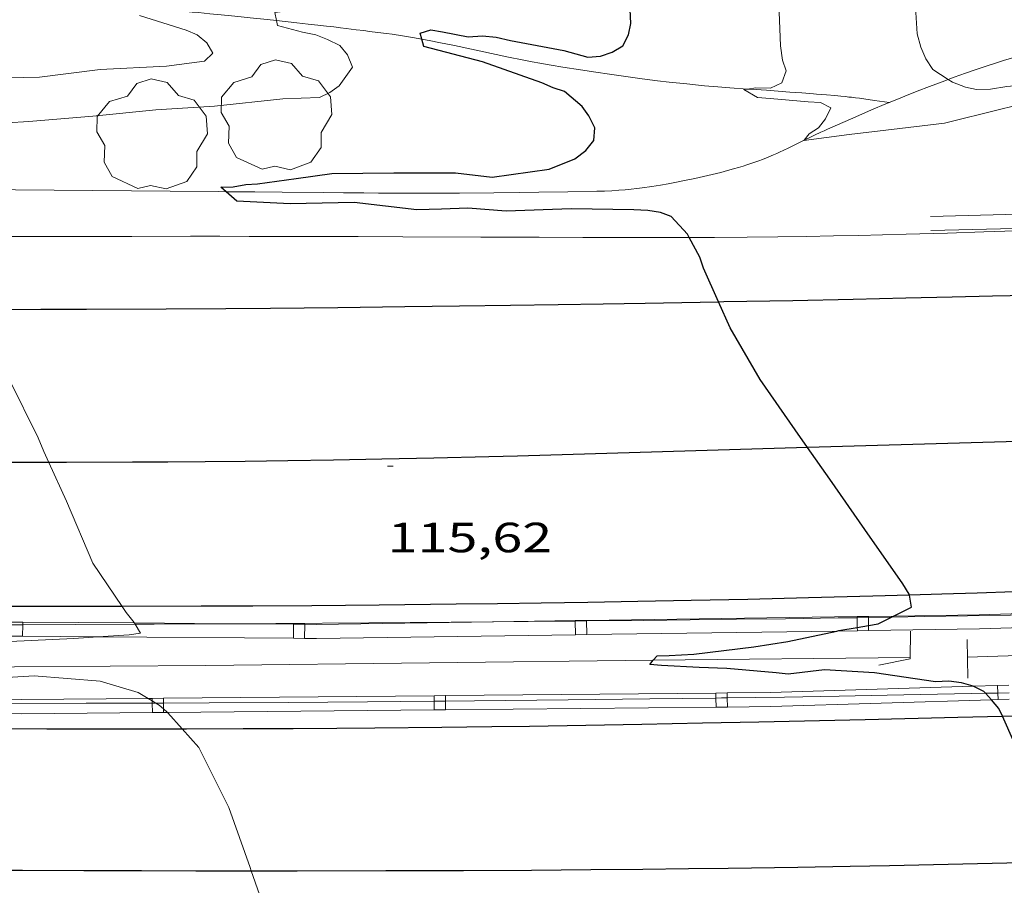
# Model space of a CAD drawing. Units: inches. Extents: x 452999 to 454004, y 4600498 to 4601008.
# Drawn here: x 453789 to 453824, y 4600546 to 4600577 of the extents above; entities that cross this region are included whole.
import ezdxf
from ezdxf.enums import TextEntityAlignment as Align

# ---------------------------------------------------------------- set-up
doc = ezdxf.new("R2010")
doc.units = ezdxf.units.IN
doc.header["$MEASUREMENT"] = 0
for name, color, linetype, lineweight in [('ARBRE', 7, 'Continuous', 0), ('AUTOPISTES i AUTOVIES', 7, 'Continuous', 0), ('CORBA DE NIVELL', 7, 'Continuous', 0), ('CORBA MESTRA', 7, 'Continuous', 0), ('COTA ALTIMETRICA', 7, 'Continuous', 0), ('DESGUAS I CUNETA DE OBRA', 7, 'Continuous', 0), ('EIX DE AUTOPISTES i AUTOVIES', 7, 'Continuous', 0), ('PONTO', 7, 'Continuous', 0), ('TANCA DE PROTECCIO DE VIAL', 7, 'Continuous', 0), ('VORAL', 7, 'Continuous', 0)]:
    doc.layers.add(name, color=color, linetype=linetype, lineweight=lineweight)
doc.styles.add('Style-Arial', font='ARIAL.TTF')

# ---------------------------------------------------------------- blocks, each defined once
blk = doc.blocks.new('ARBRE')
at = {"color": 0, "linetype": 'ByBlock', "lineweight": -2, "flags": 128}
blk.add_lwpolyline([(-0.507, -1.872), (-1.415, -1.448), (-1.697, -0.9400000000000001), (-1.675, -0.342), (-1.951, 0.138), (-1.943, 0.686), (-1.511, 1.208), (-0.871, 1.406), (-0.543, 1.846), (-0.027, 2.012), (0.541, 1.882), (0.933, 1.428), (1.495, 1.262), (1.921, 0.6940000000000001), (1.969, 0.068), (1.593, -0.562), (1.593, -1.098), (1.229, -1.618), (0.505, -1.886), (-0.049, -1.762), (-0.507, -1.872)], dxfattribs=at)
blk = doc.blocks.new('COTA')
at = {"color": 0, "linetype": 'ByBlock', "lineweight": -2}
blk.add_line((0, 0), (0.2, 0), dxfattribs=at)

msp = doc.modelspace()

# ---------------------------------------------------------------- linework, layer by layer
at = {"layer": 'AUTOPISTES i AUTOVIES', "color": 1, "linetype": 'Continuous', "lineweight": 30}
for points in [[(453813.9888461028, 4600566.88144829, 114.9799233945908), (453814.1832617735, 4600566.884857616, 114.970178249488), (453816.6262659025, 4600566.92983915, 114.845178055688), (453818.7642695435, 4600566.972822994, 114.7361778866944), (453820.6352727554, 4600567.01380886, 114.6411777394064), (453822.272275574, 4600567.050796498, 114.5591776122736), (453823.7042780521, 4600567.084785686, 114.4891775037456), (453824.95728023, 4600567.115776227, 114.430177412272), (453827.1512840716, 4600567.173759669, 114.330177257232), (453828.796286971, 4600567.219747258, 114.260177148704), (453830.0302891648, 4600567.256737954, 114.210177071184), (453831.8812924671, 4600567.313723997, 114.1421769657568), (453832.8062941288, 4600567.343717025, 114.110176916144), (453833.7322957996, 4600567.374710047, 114.080176869632), (453837.7696364795, 4600567.511490075, 113.9547670960743)], [(453786.7462399555, 4600566.611721745, 116.043125999581), (453788.1292193012, 4600566.611054877, 115.9971798417488), (453789.9732221753, 4600566.613040889, 115.935179745624), (453791.5862247064, 4600566.617028656, 115.8811796619024), (453794.4092291741, 4600566.629007256, 115.7831795099632), (453796.5272325564, 4600566.641991206, 115.7081793936832), (453798.115235117, 4600566.654979177, 115.6521793068608), (453800.4962389906, 4600566.678961147, 115.5661791735264), (453802.8782429111, 4600566.70894312, 115.480179040192), (453804.8072461067, 4600566.735928526, 115.4061789254624), (453806.6162491086, 4600566.761914841, 115.3311788091824), (453808.3112519262, 4600566.786902018, 115.255178691352), (453809.9002545794, 4600566.81189, 115.1811785766224), (453811.3902570716, 4600566.835878733, 115.110178466544), (453813.9888461028, 4600566.88144829, 114.9799233945908)], [(453847.4312533367, 4600557.405673472, 114.013663937344), (453845.1682372825, 4600557.325607697, 114.10017690064), (453835.4892196739, 4600556.982680605, 114.470177474288), (453825.8082020622, 4600556.639753528, 114.840178047936), (453824.4661996327, 4600556.593763639, 114.8911781270064), (453823.1651972893, 4600556.550773444, 114.9391782014256), (453821.9061950415, 4600556.511782936, 114.9861782742944), (453820.7571062765, 4600556.47836876, 115.0276038330834)], [(453792.851636497, 4600556.076256194, 115.9290209751398), (453792.4501460581, 4600556.075005758, 115.9411797549264), (453790.0481423188, 4600556.07302398, 116.0131798665552), (453788.2461395327, 4600556.074037654, 116.0681799518272), (453785.5441353815, 4600556.079058163, 116.15018007896), (453782.8421312607, 4600556.088078678, 116.2321802060928), (453780.2361273267, 4600556.102098473, 116.3121803301248), (453777.7931236909, 4600556.122117041, 116.3861804448544), (453775.503120315, 4600556.145134452, 116.4561805533824), (453773.3551171745, 4600556.170150789, 116.520180652608), (453771.3421142661, 4600556.198166105, 116.5811807471824), (453769.4551115606, 4600556.227180469, 116.6371808340048), (453767.6861090456, 4600556.257193938, 116.6891809146256), (453766.0271067012, 4600556.287206572, 116.7381809905952), (453762.9171023423, 4600556.348230263, 116.8281811301312), (453760.196098579, 4600556.408251001, 116.905181249512), (453757.9523605877, 4600556.461039698, 116.968318785107)], [(453820.7571062765, 4600556.47836876, 115.0276038330834), (453819.4651907183, 4600556.440801347, 115.0741784107296), (453817.1761867143, 4600556.380818622, 115.1541785347616), (453815.0311830093, 4600556.33083482, 115.2281786494912), (453813.0191795637, 4600556.28785002, 115.2961787549184), (453811.1331763665, 4600556.251864274, 115.3581788510432), (453809.3651733904, 4600556.22087764, 115.4161789409664), (453807.7081706317, 4600556.195890174, 115.4691790231376), (453806.1541680555, 4600556.17390193, 115.5191791006576), (453804.69716566, 4600556.155912958, 115.565179171976), (453801.9651612043, 4600556.126933643, 115.65017930376), (453799.5741573456, 4600556.106951754, 115.7241794184896), (453797.4831539976, 4600556.092967598, 115.7881795177152), (453795.6531510997, 4600556.08498147, 115.8441796045376), (453792.851636497, 4600556.076256194, 115.9290209751398)], [(453824.0572515066, 4600552.191760011, 114.988808270828), (453825.3591678672, 4600552.224750089, 114.9381781998752), (453827.878172296, 4600552.293731084, 114.840178047936), (453830.0831762003, 4600552.357714453, 114.755177916152), (453832.012179631, 4600552.415699907, 114.680177799872), (453835.3871856753, 4600552.522674465, 114.5481775952192), (453837.9181902519, 4600552.608655394, 114.4491774417296), (453839.8171937119, 4600552.67664109, 114.375177327), (453842.6641989302, 4600552.782619652, 114.2631771533552), (453845.5112042015, 4600552.895598226, 114.1521769812608), (453848.7559073085, 4600553.027869513, 114.0251287204903)], [(453794.984244146, 4600551.741791502, 115.9646321365834), (453795.1291173347, 4600551.741978712, 115.9611797859344), (453797.148120518, 4600551.748963404, 115.9111797084144), (453798.9151233181, 4600551.75695001, 115.8661796386464), (453800.4601257893, 4600551.766938303, 115.82517957508), (453801.8131279704, 4600551.777928053, 115.7881795177152), (453804.1801318147, 4600551.800910129, 115.720179412288), (453805.955134726, 4600551.821896694, 115.665179327016), (453807.286136926, 4600551.839886623, 115.6221792603488), (453809.2831402574, 4600551.870871519, 115.5531791533712), (453811.2791436251, 4600551.90685643, 115.480179040192), (453813.4191472616, 4600551.948840257, 115.3981789130592), (453815.4261506842, 4600551.989825093, 115.3211787936784), (453819.1881571464, 4600552.072796677, 115.1771785704208), (453822.4791628482, 4600552.151771829, 115.05017837352), (453824.0572515066, 4600552.191760011, 114.988808270828)], [(453761.0853553636, 4600552.018302494, 116.9453541522646), (453762.5900687915, 4600551.993225992, 116.8911812278064), (453765.8450734587, 4600551.943201218, 116.7741810464096), (453768.2860769852, 4600551.909182644, 116.6881809130752), (453770.1170796418, 4600551.885168714, 116.6241808138496), (453772.8640836654, 4600551.854147824, 116.5331806727632), (453775.6110877118, 4600551.826126937, 116.4481805409792), (453777.8400910159, 4600551.806109993, 116.3841804417536), (453779.9290941256, 4600551.789094117, 116.3271803533808), (453781.8890970581, 4600551.775079223, 116.2761802743104), (453783.7250998211, 4600551.764065275, 116.230180202992), (453787.1701050408, 4600551.748039111, 116.1481800758592), (453790.1841096529, 4600551.74001623, 116.0781799673312), (453792.8211137336, 4600551.73899622, 116.0161798712064), (453794.984244146, 4600551.741791502, 115.9646321365834)]]:
    msp.add_polyline3d(points, dxfattribs=at)
at = {"layer": 'CORBA DE NIVELL', "color": 30, "linetype": 'Continuous', "lineweight": 0}
for points, elevation in [([(453798.32561138, 4600576.848955113), (453798.2673148929, 4600577.137994275), (453798.7293159885, 4600577.187990848), (453800.0313191452, 4600577.337981201), (453802.0093272348, 4600577.999967219), (453802.3533297486, 4600578.260965014), (453802.6583329529, 4600578.620963259), (453803.1699861856, 4600579.275830576)], 116.0001798464), ([(453816.258329955, 4600575.446855146), (453816.1933337316, 4600575.957856432), (453816.1003518429, 4600578.363860868), (453816.1149523964, 4600578.834781801)], 114.0001767456), ([(453820.8936412903, 4600578.659602843), (453821.0313444037, 4600576.375820372), (453821.1623410712, 4600575.909818656), (453821.3353381904, 4600575.494816699), (453821.5903357177, 4600575.116814178), (453822.1345179892, 4600574.757963422)], 113.0001751952), ([(453771.8782329239, 4600571.727186115), (453773.9242366727, 4600571.803170708), (453776.0812416178, 4600572.014154669), (453778.2202459963, 4600572.154138656), (453780.4042506873, 4600572.326122352), (453782.6172569105, 4600572.694106132), (453784.8652621864, 4600572.930089439), (453787.2262673491, 4600573.128071832), (453789.5492720281, 4600573.270054426), (453791.8172769936, 4600573.461037515), (453794.0512821795, 4600573.688020916), (453796.1232863251, 4600573.811005385), (453798.5482920652, 4600574.07198739), (453799.843294437, 4600574.119977638), (453800.2142963856, 4600574.300975105), (453800.548298679, 4600574.534972933), (453801.0143044015, 4600575.193970419), (453800.8453074629, 4600575.63197238), (453800.5643095387, 4600575.962975024), (453800.1373105384, 4600576.181978605), (453799.7123111011, 4600576.34298208), (453799.2463110918, 4600576.436985761), (453798.3623114664, 4600576.666992825), (453798.32561138, 4600576.848955113)], 116.0001798464), ([(453787.6342805998, 4600574.791071316), (453789.9232845281, 4600574.841054025), (453792.0742899494, 4600575.116038131), (453794.4222945002, 4600575.236020501), (453795.7742979317, 4600575.412010515), (453796.0713005622, 4600575.698008705), (453795.8543030028, 4600576.06401092), (453795.5133045834, 4600576.342013937), (453795.127305199, 4600576.502017115), (453793.4693066347, 4600577.030030514)], 117.0001813968), ([(453822.1345179892, 4600574.757963422), (453822.2803333352, 4600574.661808237), (453822.7433327328, 4600574.487804455), (453823.1363326896, 4600574.401801338), (453823.6333335814, 4600574.417797592), (453824.2123351848, 4600574.510793344), (453826.3073398593, 4600574.69877774), (453828.600342701, 4600574.604760195), (453830.972344899, 4600574.409741896), (453833.2453470875, 4600574.233724377), (453835.308348351, 4600573.978708328), (453837.3573504883, 4600573.841692569), (453839.376352488, 4600573.692677018), (453841.4443544498, 4600573.528661073), (453843.5873587814, 4600573.661645018), (453845.8373622242, 4600573.655627937), (453847.902364318, 4600573.509612043), (453850.2233654276, 4600573.181593924), (453850.6103648971, 4600573.032590756), (453851.8793631619, 4600572.544580372), (453852.2113618783, 4600572.307577485), (453852.893359673, 4600571.877571643), (453853.1065528138, 4600571.823001035)], 113.0001751952), ([(453817.0268896283, 4600572.602363997), (453817.1993115877, 4600572.833843955), (453817.5403137098, 4600573.043841694), (453817.7813165493, 4600573.368840369), (453817.9753197334, 4600573.748839485), (453817.6063206106, 4600573.939842583), (453817.1643201681, 4600573.971845986), (453815.8273189223, 4600574.080856299), (453815.3743184779, 4600574.11485979), (453814.8903199052, 4600574.401863907), (453815.0204399658, 4600574.421151282)], 114.0001767456), ([(453835.3987077301, 4600570.274279622), (453834.9173268641, 4600571.226707028), (453834.6423286761, 4600571.521709572), (453834.3193300873, 4600571.773712413), (453832.3693341205, 4600572.703728652), (453830.1213349981, 4600573.278746599), (453828.0563336403, 4600573.521762644), (453825.7063304826, 4600573.585780574), (453824.3943300722, 4600573.79979086), (453824.0033287224, 4600573.701793675), (453822.0043218978, 4600573.210808082), (453819.9213167866, 4600572.962823502), (453818.6203136391, 4600572.813833143), (453817.0183094633, 4600572.590844953), (453817.0268896283, 4600572.602363997)], 114.0001767456), ([(453790.2498377954, 4600561.182719538), (453790.0711840936, 4600561.574032334), (453789.8741874074, 4600562.051034568), (453788.8522016658, 4600564.139045559), (453787.5472129359, 4600565.891058177), (453786.7462399555, 4600566.611721745)], 116.0001798464), ([(453792.851636497, 4600556.076256194), (453791.809156749, 4600557.615013009), (453790.8751719784, 4600559.813023503), (453790.2498377954, 4600561.182719538)], 116.0001798464), ([(453793.2837825209, 4600555.493093617), (453793.2751430274, 4600555.506998617), (453792.9981452763, 4600555.860001266), (453792.851636497, 4600556.076256194)], 116.0001798464), ([(453791.9850877166, 4600555.00296375), (453793.1071395042, 4600555.076999225), (453793.5081405432, 4600555.131996268), (453793.3094116462, 4600555.451844327)], 116.0001798464), ([(453793.3094116462, 4600555.451844327), (453793.2837825209, 4600555.493093617)], 116.0001798464), ([(453772.5064711111, 4600554.027706594), (453772.0740995581, 4600554.110157315), (453772.4861013425, 4600554.261154423), (453772.9101024779, 4600554.324151304), (453774.3001051262, 4600554.389140856), (453776.1401065676, 4600554.203126607), (453778.2091110576, 4600554.372111171), (453780.388114747, 4600554.413094701), (453782.5461185175, 4600554.469078414), (453784.8431220559, 4600554.466060981), (453785.6961230219, 4600554.419054436), (453786.1751238631, 4600554.432050821), (453788.2731298853, 4600554.79703547), (453788.8721311098, 4600554.836030985), (453791.1371354636, 4600554.947013971), (453791.9850877166, 4600555.00296375)], 116.0001798464), ([(453793.7722706046, 4600552.81952845), (453793.4181244472, 4600553.02899369), (453792.0751253773, 4600553.426004496), (453789.7381232716, 4600553.626022537), (453787.9901197193, 4600553.515035628), (453785.785116589, 4600553.553052419), (453783.5091134929, 4600553.610069776), (453781.1461095031, 4600553.567087638), (453778.7711059499, 4600553.584105685), (453776.4061028296, 4600553.656123742), (453774.1140997694, 4600553.721141233), (453772.5064711111, 4600554.027706594)], 116.0001798464), ([(453793.9199510641, 4600552.732180552), (453793.7722706046, 4600552.81952845)], 116.0001798464), ([(453794.0505493981, 4600552.65493614), (453793.9199510641, 4600552.732180552)], 116.0001798464), ([(453794.3223001399, 4600552.448945007), (453794.1671222471, 4600552.58598732), (453794.0505493981, 4600552.65493614)], 116.0001798464), ([(453794.4614692603, 4600552.326040529), (453794.3223001399, 4600552.448945007)], 116.0001798464), ([(453794.984244146, 4600551.741791502), (453794.4751206608, 4600552.313984562), (453794.4614692603, 4600552.326040529)], 116.0001798464), ([(453797.4282099911, 4600546.711858544), (453797.386083579, 4600546.831953975), (453796.6340984986, 4600548.951962966), (453795.573113, 4600551.079974317), (453794.984244146, 4600551.741791502)], 116.0001798464), ([(453798.5864258075, 4600541.277364839), (453798.6710451903, 4600541.509935974), (453798.7190485577, 4600541.943936283), (453798.6880519089, 4600542.391937212), (453798.1700678364, 4600544.596944561), (453797.4282099911, 4600546.711858544)], 116.0001798464)]:
    msp.add_lwpolyline(points, dxfattribs=dict(at, elevation=elevation))
at = {"layer": 'CORBA DE NIVELL', "color": 30, "linetype": 'Continuous', "lineweight": 0, "elevation": 114.0001767456, "flags": 128}
msp.add_lwpolyline([(453815.0204399658, 4600574.421151282), (453815.3153210421, 4600574.464860778), (453815.8353217193, 4600574.447856807), (453816.2363238054, 4600574.640854063), (453816.3863272779, 4600575.067853588), (453816.258329955, 4600575.446855146)], dxfattribs=at)
at = {"layer": 'CORBA MESTRA', "color": 30, "linetype": 'Continuous', "lineweight": 30, "elevation": 115.000178296}
for points in [[(453803.4743484831, 4600576.190016954), (453803.4133172942, 4600576.402954091), (453803.7973188153, 4600576.524951367), (453804.2023188589, 4600576.447948175), (453805.1143189678, 4600576.275940986), (453805.6243199483, 4600576.300937156), (453806.1113203997, 4600576.260933399), (453806.6173202434, 4600576.136929368), (453808.5083204739, 4600575.780914467), (453809.3633200468, 4600575.549907623), (453809.8063210067, 4600575.585904317), (453810.2223227519, 4600575.730901385), (453810.6013250542, 4600575.956898861), (453810.8013282855, 4600576.341897939), (453810.8783314779, 4600576.746897982), (453810.7923466713, 4600578.766901767), (453810.7646043089, 4600579.030916855)], [(453803.5483139298, 4600575.931952337), (453803.4743484831, 4600576.190016954)], [(453812.9566558424, 4600569.161962722), (453812.8932779533, 4600569.280871119), (453812.319281798, 4600569.904876442), (453811.9412822363, 4600570.039879519), (453811.489282097, 4600570.113883063), (453810.9942815117, 4600570.137886857), (453808.7712783383, 4600570.173903779), (453806.4652741486, 4600570.092921151), (453805.1002728518, 4600570.200931675), (453804.1682711262, 4600570.16393869), (453803.2972695936, 4600570.139945261), (453801.078268073, 4600570.39296249), (453798.8072641955, 4600570.345979649), (453796.9222620014, 4600570.441994099), (453796.5392253727, 4600570.781724358)], [(453813.9888461028, 4600566.88144829), (453813.4602696135, 4600568.065864933), (453813.3292724226, 4600568.462866542), (453812.9566558424, 4600569.161962722)], [(453817.1506667085, 4600561.708433436), (453816.7122311711, 4600562.334831374), (453815.4702428045, 4600564.121843567), (453814.403255043, 4600565.952854501), (453813.9888461028, 4600566.88144829)], [(453820.7571062765, 4600556.47836876), (453820.7511932356, 4600556.509791696), (453820.5291957216, 4600556.88279396), (453819.1802082437, 4600558.808807181), (453817.9322198374, 4600560.591819416), (453817.1506667085, 4600561.708433436)], [(453820.1998530293, 4600555.738168511), (453820.8371899015, 4600556.052790335), (453820.7571062765, 4600556.47836876)], [(453819.3099230343, 4600555.408747022), (453819.6541836362, 4600555.468798405), (453820.1230238293, 4600555.700241718)], [(453820.1230238293, 4600555.700241718), (453820.1998530293, 4600555.738168511)], [(453811.6811697431, 4600554.171334038), (453811.8141628771, 4600554.334856135), (453812.2401635755, 4600554.33985291), (453813.1221653374, 4600554.391846298), (453815.2411705347, 4600554.643830611), (453816.4461738446, 4600554.833821762), (453818.1839558406, 4600555.209130575)], [(453818.1839558406, 4600555.209130575), (453818.2611796329, 4600555.225808599), (453818.9111318209, 4600555.339183547)], [(453818.9111318209, 4600555.339183547), (453819.3099230343, 4600555.408747022)], [(453823.0164424849, 4600553.249684871), (453823.0141720163, 4600553.250769474), (453822.6091722762, 4600553.367772728), (453822.1551720503, 4600553.43077627), (453821.6851711244, 4600553.404779796), (453819.5251702263, 4600553.727796686), (453817.7521682818, 4600553.833810302), (453816.4551650874, 4600553.677819903), (453816.0321647806, 4600553.723823183), (453814.2841632314, 4600553.876836684), (453813.3091620233, 4600553.916844144), (453811.9711604724, 4600553.985854402), (453811.557160081, 4600554.018857595), (453811.6811697431, 4600554.171334038)], [(453823.4560207964, 4600553.000790185), (453823.3951712261, 4600553.068766301), (453823.0164424849, 4600553.249684871)], [(453823.6631923688, 4600552.76935521), (453823.4560207964, 4600553.000790185)], [(453824.0572515066, 4600552.191760011), (453823.9331675001, 4600552.467761287), (453823.6631923688, 4600552.76935521)], [(453824.8788666174, 4600547.006911135), (453824.8981307019, 4600547.420746139), (453824.9311383406, 4600548.420747439), (453824.6051561818, 4600550.838753661), (453824.4771591626, 4600551.257755283), (453824.0572515066, 4600552.191760011)]]:
    msp.add_lwpolyline(points, dxfattribs=at)
at = {"layer": 'CORBA MESTRA', "color": 30, "linetype": 'Continuous', "lineweight": 30, "elevation": 115.000178296, "flags": 128}
msp.add_lwpolyline([(453796.5392253727, 4600570.781724358), (453796.3562649329, 4600570.943999172), (453796.7822656389, 4600570.94999595), (453797.2392669999, 4600571.035992615), (453797.6452677811, 4600571.055989566), (453799.0232713895, 4600571.249979411), (453800.2892746649, 4600571.422970073), (453802.4882782715, 4600571.448953429), (453804.6652816542, 4600571.449936911), (453805.9652824936, 4600571.294926807), (453807.9842877635, 4600571.576911925), (453808.895292006, 4600571.949905592), (453809.2902947961, 4600572.23690304), (453809.5772979498, 4600572.593901415), (453809.6043013984, 4600573.042901906), (453809.3933043188, 4600573.470904171), (453809.1593064902, 4600573.804906465), (453808.5343095351, 4600574.333912027), (453808.1323098906, 4600574.462915277), (453807.7323106286, 4600574.641918589), (453805.6233129737, 4600575.38193574), (453803.5483139298, 4600575.931952337)], dxfattribs=at)
at = {"layer": 'DESGUAS I CUNETA DE OBRA', "color": 1, "linetype": 'Continuous', "lineweight": 20}
for points in [[(453793.1964956571, 4600577.342836139, 116.9729904578747), (453793.2753086557, 4600577.33603246, 116.9611813363344), (453794.1963094691, 4600577.255025346, 116.820181117728), (453794.6553098619, 4600577.213021797, 116.7471810045488), (453795.1133102534, 4600577.171018258, 116.6721808882688), (453795.3373104414, 4600577.150016527, 116.6331808278032), (453795.5543106185, 4600577.129014847, 116.5931807657872), (453795.7643107923, 4600577.109013222, 116.5511807006704), (453795.9663109613, 4600577.090011661, 116.5081806340032), (453796.3593112747, 4600577.051008618, 116.420180497568), (453796.7263115704, 4600577.015005778, 116.3311803595824), (453797.0703118382, 4600576.980003112, 116.2441802246976), (453797.3923120947, 4600576.94800062, 116.1591800929136), (453797.9953125516, 4600576.884995947, 115.995179838648), (453798.32561138, 4600576.848955113, 115.9046139558733)], [(453798.32561138, 4600576.848955113, 115.9046139558733), (453799.049313313, 4600576.769987771, 115.7061793905824), (453799.4443135915, 4600576.725984707, 115.60017922624), (453799.7903138321, 4600576.686982021, 115.5111790882544), (453800.0933140288, 4600576.650979666, 115.4371789735248), (453800.3583142044, 4600576.619977607, 115.3741788758496), (453800.5913143532, 4600576.591975796, 115.3221787952288), (453800.7943144857, 4600576.567974219, 115.2791787285616), (453801.1513147054, 4600576.523971441, 115.2081786184832), (453801.418314869, 4600576.490969365, 115.1611785456144), (453801.6193149909, 4600576.4659678, 115.1281784944512), (453801.9213151632, 4600576.426965449, 115.0841784262336), (453802.224315337, 4600576.387963089, 115.0481783704192), (453802.4193154421, 4600576.36196157, 115.0281783394112), (453802.7953156001, 4600576.305958629, 114.9921782835968), (453803.1493157088, 4600576.247955853, 114.9621782370848), (453803.4743484831, 4600576.190016954, 114.9376289006883)], [(453803.4743484831, 4600576.190016954, 114.9376289006883), (453803.4803157744, 4600576.188953252, 114.9371781983248)], [(453803.4803157744, 4600576.188953252, 114.9371781983248), (453803.7913158165, 4600576.130950801, 114.9161781657664), (453804.0823158351, 4600576.073948504, 114.8971781363088), (453804.629315841, 4600575.962944182, 114.8671780897968), (453806.5463157022, 4600575.552929002, 114.7741779456096), (453807.0263157028, 4600575.454925207, 114.7481779052992), (453807.3863157221, 4600575.383922365, 114.7271778727408), (453807.6573157554, 4600575.33292023, 114.710177846384), (453808.0633158385, 4600575.260917039, 114.6811778014224), (453808.4703159687, 4600575.194913848, 114.6481777502592), (453809.0973162124, 4600575.098908942, 114.5941776665376), (453809.6453164322, 4600575.015904655, 114.5471775936688), (453810.1253166453, 4600574.945900904, 114.5061775301024), (453810.5463168427, 4600574.885897617, 114.4691774727376), (453811.2813172234, 4600574.785891886, 114.4041773719616), (453811.8333175482, 4600574.715887588, 114.3531772928912), (453812.2473178182, 4600574.666884372, 114.315177233976), (453812.8683182726, 4600574.599879554, 114.255177140952), (453813.1783185181, 4600574.568877156, 114.2241770928896), (453813.4893187802, 4600574.53987475, 114.1921770432768), (453813.972319218, 4600574.498871022, 114.140176962656), (453814.3953196233, 4600574.465867762, 114.0921768882368), (453815.0204399658, 4600574.421151282, 114.0162512993688)], [(453822.1345179892, 4600574.757963422, 112.9691469946439), (453822.3503347716, 4600574.836807978, 112.92517507892), (453822.7513364783, 4600574.979805157, 112.845174954888), (453823.1283380567, 4600575.1108025, 112.7691748370576), (453823.482339516, 4600575.230799999, 112.6991747285296), (453823.8143408578, 4600575.33979765, 112.6331746262032), (453824.1273421018, 4600575.43979543, 112.5721745316288), (453824.4203432542, 4600575.531793349, 112.5141744417056), (453824.6963443194, 4600575.615791385, 112.4611743595344), (453825.2143462758, 4600575.76778769, 112.3611742044944), (453825.670347954, 4600575.895784429, 112.27517407116), (453826.0693493768, 4600576.001781566, 112.20017395488), (453826.4203506039, 4600576.091779042, 112.135173854104), (453826.7283516505, 4600576.166776822, 112.0781737657312), (453826.9294768071, 4600576.21444932, 112.0416733399902)], [(453817.7383132504, 4600572.942840035, 113.9561766773824), (453817.8533138233, 4600572.994839243, 113.9281766339712), (453818.7473182064, 4600573.389833072, 113.7161763052864), (453819.4203214577, 4600573.680828417, 113.5571760587728), (453819.9273238675, 4600573.894824902, 113.4391758758256), (453820.3093256587, 4600574.052822249, 113.3531757424912), (453820.5973269929, 4600574.169820244, 113.2891756432656), (453821.0313289707, 4600574.341817219, 113.195175497528), (453821.4693309321, 4600574.510814156, 113.1041753564416), (453821.9233329259, 4600574.680810976, 113.0121752138048), (453822.1345179892, 4600574.757963422, 112.9691469946439)], [(453815.0204399658, 4600574.421151282, 114.0162512993688), (453815.1363203701, 4600574.412862057, 114.0021767487008), (453815.6913209422, 4600574.374857787, 113.9321766401728), (453816.5243217784, 4600574.314851374, 113.8231764711792), (453816.9403221805, 4600574.282848166, 113.7671763843568), (453817.3563225675, 4600574.248844958, 113.7121762990848), (453817.4593226589, 4600574.239844163, 113.6971762758288), (453817.6503228412, 4600574.22484269, 113.6631762231152), (453817.8173229939, 4600574.210841401, 113.6281761688512), (453818.1093232646, 4600574.186839149, 113.5631760680752), (453818.3283234523, 4600574.166837456, 113.5161759952064), (453818.4923235851, 4600574.150836186, 113.4841759455936), (453818.6163236788, 4600574.137835226, 113.4641759145856), (453818.7083237455, 4600574.127834511, 113.4521758959808), (453818.8483238336, 4600574.110833423, 113.4391758758256), (453818.9883239141, 4600574.092832333, 113.4321758649728), (453819.5203241849, 4600574.019828184, 113.4221758494688), (453820.0523244559, 4600573.946824034, 113.4111758324144)], [(453817.0268896283, 4600572.602363997, 114.1711354128789), (453817.2483107304, 4600572.710843394, 114.10017690064), (453817.3983115169, 4600572.783842368, 114.0531768277712), (453817.6243126792, 4600572.890840819, 113.9871767254448), (453817.7383132504, 4600572.942840035, 113.9561766773824)], [(453796.5392253727, 4600570.781724358, 114.9602256672087), (453797.5602655021, 4600570.772989772, 114.9181781688672), (453798.5262669315, 4600570.763982428, 114.8811781115024), (453799.9742690778, 4600570.750971422, 114.8321780355328), (453800.6992701562, 4600570.744965912, 114.8111780029744), (453801.4232712332, 4600570.738960409, 114.7921779735168), (453801.9382720012, 4600570.734956495, 114.7811779564624), (453802.4222727364, 4600570.732952819, 114.7721779425088), (453803.3282741183, 4600570.72994594, 114.7611779254544), (453804.122275357, 4600570.730939917, 114.755177916152), (453804.8162764556, 4600570.733934656, 114.7521779115008), (453806.0312784, 4600570.74192545, 114.7501779084), (453806.9422798883, 4600570.751918553, 114.7481779052992), (453807.626281017, 4600570.760913377, 114.7461779021984), (453808.6512827201, 4600570.775905622, 114.740177892896), (453809.6762844532, 4600570.794897876, 114.7281778742912), (453809.9532849434, 4600570.802895786, 114.7241778680896), (453810.2132854452, 4600570.815893834, 114.7191778603376), (453810.456285951, 4600570.832892016, 114.7141778525856), (453810.683286447, 4600570.851890324, 114.7091778448336), (453810.8962869366, 4600570.872888739, 114.705177838632), (453811.0962874136, 4600570.894887256, 114.70017783088), (453811.2822878765, 4600570.91788588, 114.6961778246784), (453811.6322887909, 4600570.966883301, 114.6871778107248), (453811.937289628, 4600571.01488106, 114.6791777983216), (453812.2042903909, 4600571.060879107, 114.6711777859184), (453812.4382910799, 4600571.103877397, 114.665177776616), (453812.8462923346, 4600571.185874429, 114.6531777580112), (453813.1512933084, 4600571.251872218, 114.6441777440576), (453813.610294809, 4600571.355868896, 114.630177722352), (453814.0682963689, 4600571.467865595, 114.6161777006464), (453814.3102972146, 4600571.529863854, 114.6091776897936), (453814.5202979802, 4600571.58786235, 114.6021776789408), (453814.7022986569, 4600571.639861051, 114.5941776665376), (453814.8612992676, 4600571.687859919, 114.5871776556848), (453814.9992998154, 4600571.73185894, 114.5791776432816), (453815.2393007946, 4600571.811857243, 114.5621776169248), (453815.4163015545, 4600571.875855999, 114.545177590568), (453815.5493021326, 4600571.924855066, 114.5311775688624), (453815.7463030374, 4600572.003853694, 114.5041775270016), (453815.9403039603, 4600572.085852348, 114.4721774773888), (453816.0633045683, 4600572.1408515, 114.4481774401792), (453816.1773051396, 4600572.192850716, 114.4221773998688), (453816.2833056758, 4600572.241849988, 114.3961773595584), (453816.481306696, 4600572.335848631, 114.3421772758368), (453816.6523075909, 4600572.418847462, 114.2911771967664), (453817.0268896283, 4600572.602363997, 114.1711354128789)], [(453766.4291999825, 4600571.021316486, 115.9866862398785), (453767.4782206848, 4600571.013218393, 115.9591797828336), (453769.181223234, 4600571.001205452, 115.9191797208176), (453772.1622276964, 4600570.9801828, 115.855179621592), (453776.6332343929, 4600570.949148829, 115.760179474304), (453778.8682377365, 4600570.933131847, 115.7081793936832), (453779.9862394091, 4600570.925123351, 115.6791793487216), (453781.1032410726, 4600570.916114862, 115.6481793006592), (453782.3732429657, 4600570.906105209, 115.6081792386432), (453783.5642447364, 4600570.896096157, 115.565179171976), (453784.6812463998, 4600570.887087668, 115.520179102208), (453785.7272479533, 4600570.878079717, 115.47517903244), (453787.6892508661, 4600570.861064805, 115.385178892904), (453794.5562610496, 4600570.800012606, 115.0481783704192), (453796.2732635902, 4600570.783999554, 114.9711782510384), (453796.5392253727, 4600570.781724358, 114.9602256672087)], [(453822.8171795716, 4600554.286772573, 114.3721773223488), (453832.1812098117, 4600554.584569757, 114.1856005173595)], [(453772.5064711111, 4600554.027706594, 116.106453905972), (453785.6391191321, 4600553.918054092, 115.840179598336), (453795.8131354595, 4600553.99097701, 115.5281791146112), (453811.6811697431, 4600554.171334038, 114.9587855426637)], [(453811.6811697431, 4600554.171334038, 114.9587855426637), (453820.7831763271, 4600554.274787989, 114.6321777254528)]]:
    msp.add_polyline3d(points, dxfattribs=at)
at = {"layer": 'EIX DE AUTOPISTES i AUTOVIES', "color": 1, "linetype": 'Continuous', "lineweight": 30}
for points in [[(453843.6000565115, 4600562.473846279, 113.9482756115389), (453829.9912498237, 4600562.079730224, 114.480177489792), (453817.1506667085, 4600561.708433436, 114.9820315576263)], [(453790.2498377954, 4600561.182719538, 115.9633839646893), (453788.8411792123, 4600561.182041058, 116.0081798588032), (453787.0521764614, 4600561.185054637, 116.0631799440752), (453785.4861740791, 4600561.191066529, 116.110180016944), (453782.7471699616, 4600561.208087337, 116.1921801440768), (453780.6921669046, 4600561.225102956, 116.2531802386512), (453777.6101623616, 4600561.25612639, 116.3431803781872), (453774.5291578731, 4600561.294149825, 116.4321805161728), (453772.3671547489, 4600561.324166276, 116.4941806122976), (453770.3401518491, 4600561.356181705, 116.5511807006704), (453768.4401491538, 4600561.389196172, 116.605180784392), (453766.659146643, 4600561.422209738, 116.6541808603616), (453763.3191419807, 4600561.490235185, 116.7461810029984), (453760.3971379437, 4600561.555257456, 116.8261811270304), (453757.8401344498, 4600561.617276954, 116.895181234008), (453755.6021314202, 4600561.675294025, 116.955181327032), (453754.1820994408, 4600561.713762496, 116.9929134057759)], [(453817.1506667085, 4600561.708433436, 114.9820315576263), (453806.8612088875, 4600561.410904687, 115.3841788913536), (453805.8512071092, 4600561.382912307, 115.4231789518192), (453803.8952037049, 4600561.333927072, 115.4971790665488), (453802.060200564, 4600561.294940934, 115.565179171976), (453800.3401976698, 4600561.264953937, 115.6271792681008), (453798.7271949869, 4600561.24096614, 115.6841793564736), (453797.2151924986, 4600561.221977583, 115.7361794370944), (453795.797190194, 4600561.207988319, 115.7831795099632), (453794.4681880577, 4600561.197998389, 115.8281795797312), (453793.2221860652, 4600561.19000783, 115.8681796417472), (453790.8851823888, 4600561.183025552, 115.9431797580272), (453790.2498377954, 4600561.182719538, 115.9633839646893)], [(453766.1170569911, 4600546.905461124, 116.9694281452268), (453767.8810382147, 4600546.882177923, 116.9241812789696), (453770.270041706, 4600546.854159753, 116.8611811812944), (453772.3600447794, 4600546.832143862, 116.8061810960224), (453776.0170501987, 4600546.799116062, 116.7091809456336), (453778.7600542921, 4600546.778095217, 116.635180830904), (453782.8750604822, 4600546.753063955, 116.5231806572592), (453786.9890667238, 4600546.735032713, 116.4081804789632), (453789.3160702708, 4600546.727015044, 116.3411803750864), (453791.4980736082, 4600546.720998479, 116.2771802758608), (453793.5430767408, 4600546.715982954, 116.215180179736), (453795.4600796901, 4600546.712968403, 116.155180086712), (453797.4282099911, 4600546.711858544, 116.0916743521124)], [(453797.4282099911, 4600546.711858544, 116.0916743521124), (453799.0550852485, 4600546.710941124, 116.0391799068656), (453802.201090164, 4600546.715917261, 115.9341797440736), (453804.9530944912, 4600546.723896393, 115.8381795952352), (453807.3610983231, 4600546.736878142, 115.7521794619008), (453809.4691017051, 4600546.751862171, 115.6741793409696), (453811.3121046838, 4600546.767848212, 115.605179233992), (453812.9251073136, 4600546.784836, 115.5431791378672), (453814.3371096317, 4600546.801825312, 115.4881790525952), (453816.8071137267, 4600546.836806625, 115.390178900656), (453818.6591168332, 4600546.867792621, 115.315178784376), (453820.0481191916, 4600546.894782123, 115.2571786944528), (453822.1321227563, 4600546.93876638, 115.170178559568), (453824.2151263651, 4600546.988750652, 115.080178420032), (453824.8788666174, 4600547.006911135, 115.0511834571368)]]:
    msp.add_polyline3d(points, dxfattribs=at)
at = {"layer": 'PONTO', "color": 1, "linetype": 'Continuous', "lineweight": 0, "extrusion": (-0.0008088672546664519, -0.03225747522363794, 0.9994792649304741), "elevation": -148654.5081178203, "flags": 128}
msp.add_lwpolyline([(338353.9452911075, 4608088.541656229), (338353.9501317352, 4608087.549948297), (338352.8439924145, 4608087.302021316)], dxfattribs=at)
at = {"layer": 'PONTO', "color": 1, "linetype": 'Continuous', "lineweight": 0, "extrusion": (-0.0002934127464875831, 0.01749786731385109, 0.9998468575479084), "elevation": 80481.43664836283, "flags": 128}
msp.add_lwpolyline([(-530892.5142289879, -4591594.11693892), (-530892.5142289879, -4591592.745533862)], dxfattribs=at)
at = {"layer": 'TANCA DE PROTECCIO DE VIAL', "color": 7, "linetype": 'Continuous', "lineweight": 20}
for p, q in [((453808.9131536872, 4600555.561212192, 116.4991934833632), (453808.9129427836, 4600555.57588023, 116.4991934833632)), ((453808.9201312769, 4600555.075931133, 116.4991934833632), (453808.9131536872, 4600555.561212192, 116.4991934833632)), ((453809.3128869816, 4600555.565255325, 116.4850390811897), (453809.3126515762, 4600555.581627423, 116.4850390811897)), ((453809.3198400695, 4600555.081678326, 116.4850390811897), (453809.3128869816, 4600555.565255325, 116.4850390811897)), ((453818.9056625961, 4600555.719560058, 116.1453334290253), (453818.9056625961, 4600555.719560059, 116.1453334290253)), ((453818.906203587, 4600555.681934942, 116.1453334290254), (453818.9056625961, 4600555.719560058, 116.1453334290253)), ((453818.9111318209, 4600555.339183547, 116.1453334290253), (453818.906203587, 4600555.681934942, 116.1453334290254)), ((453819.305908551, 4600555.687948409, 116.1311790268518), (453819.3053713887, 4600555.72530725, 116.1311790268518)), ((453819.3099230343, 4600555.408747022, 116.1311790268518), (453819.305908551, 4600555.687948409, 116.1311790268518)), ((453789.3234873802, 4600555.02322329, 117.0221519618111), (453789.3266133931, 4600555.433903725, 117.0221519618111)), ((453789.3266133931, 4600555.433903725, 117.0221519618111), (453789.3272931705, 4600555.523209581, 117.0221519618111)), ((453798.9214900684, 4600554.950165316, 116.8396890894714), (453798.9252958587, 4600555.450151606, 116.8396890894714)), ((453799.321406847, 4600554.947121234, 116.8320864697906), (453799.3252126373, 4600555.447107525, 116.8320864697906)), ((453818.9128510894, 4600555.219610959, 116.1453334290253), (453818.9111318209, 4600555.339183547, 116.1453334290253)), ((453819.312559882, 4600555.225358153, 116.1311790268518), (453819.3099230343, 4600555.408747022, 116.1311790268518)), ((453823.8843688503, 4600553.276400952, 115.5914034803478), (453823.8925580681, 4600553.010357487, 115.5914034803478)), ((453793.9191095835, 4600552.820920853, 116.8048808997683), (453793.9199510641, 4600552.732180552, 116.8048808997683)), ((453794.3187369425, 4600552.824710323, 116.7880253371465), (453794.3203361558, 4600552.656061551, 116.7880253371465)), ((453803.9097935583, 4600552.915657588, 116.3834918342222), (453803.9116535973, 4600552.719502834, 116.3834918342222)), ((453804.3094209172, 4600552.919447057, 116.3666362716004), (453804.3112839491, 4600552.722976681, 116.3666362716004)), ((453813.9004775331, 4600553.010394324, 115.9621027686761), (453813.9021590178, 4600552.833069428, 115.9621027686761)), ((453813.9021590178, 4600552.833069428, 115.9621027686761), (453813.9052185811, 4600552.510416025, 115.9621027686761)), ((453814.3001048921, 4600553.014183792, 115.9452472060543), (453814.3017681285, 4600552.838783308, 115.9452472060543)), ((453814.3017681285, 4600552.838783308, 115.9452472060543), (453814.30484594, 4600552.514205495, 115.9452472060543)), ((453823.8925580681, 4600553.010357487, 115.5914034803478), (453823.8997523396, 4600552.776636883, 115.5914034803478)), ((453793.9199510641, 4600552.732180552, 116.8048808997683), (453793.9206869845, 4600552.654572343, 116.8048808997683)), ((453793.9206869845, 4600552.654572343, 116.8048808997683), (453793.9238506315, 4600552.320942556, 116.8048808997683)), ((453794.3203361558, 4600552.656061551, 116.7880253371465), (453794.3223001399, 4600552.448945007, 116.7880253371465)), ((453794.3223001399, 4600552.448945007, 116.7880253371465), (453794.3234779905, 4600552.324732025, 116.7880253371465)), ((453803.9116535973, 4600552.719502834, 116.3834918342222), (453803.9145346063, 4600552.415679292, 116.3834918342222)), ((453804.3112839491, 4600552.722976681, 116.3666362716004), (453804.3141619653, 4600552.41946876, 116.3666362716004))]:
    msp.add_line(p, q, dxfattribs=at)
at = {"layer": 'TANCA DE PROTECCIO DE VIAL', "color": 7, "linetype": 'Continuous', "lineweight": 20, "flags": 128}
for points, elevation in [([(453825.9466237459, 4600570.015368329), (453821.5031275886, 4600569.905730655)], 114.9182829502563), ([(453825.9589568825, 4600569.515519687), (453821.5154607255, 4600569.405882007)], 114.9183257397955)]:
    msp.add_lwpolyline(points, dxfattribs=dict(at, elevation=elevation))
at = {"layer": 'TANCA DE PROTECCIO DE VIAL', "color": 7, "linetype": 'Continuous', "lineweight": 20}
for points in [[(453820.1998530293, 4600555.738168511, 116.0994492495774), (453823.2284190242, 4600555.781714597, 115.9921798339968), (453828.890871143, 4600555.961784287, 115.7679901675131)], [(453806.0185720593, 4600555.534263664, 116.6017390211638), (453808.9129427836, 4600555.57588023, 116.4992226960821)], [(453808.9129427836, 4600555.57588023, 116.4992226960821), (453809.3126515762, 4600555.581627423, 116.4850653263372)], [(453809.3126515762, 4600555.581627423, 116.4850653263372), (453818.9056625961, 4600555.719560059, 116.1452884525684)], [(453818.9056625961, 4600555.719560058, 116.1452884525677), (453819.3053713887, 4600555.72530725, 116.1311310828235)], [(453818.9056625961, 4600555.719560059, 116.1452884525684), (453818.9056625961, 4600555.719560058, 116.1452884525677)], [(453819.3053713887, 4600555.72530725, 116.1311310828235), (453820.1998530293, 4600555.738168511, 116.0994492495774)], [(453788.9273763919, 4600555.526253663, 117.0297240996196), (453789.3272931705, 4600555.523209581, 117.0221206745614)], [(453789.3272931705, 4600555.523209581, 117.0221206745614), (453793.2837825209, 4600555.493093617, 116.9468978485062)], [(453793.2837825209, 4600555.493093617, 116.9468978485062), (453796.4894351264, 4600555.468692865, 116.8859503197798)], [(453796.4894351264, 4600555.468692865, 116.8859503197798), (453798.9252958587, 4600555.450151606, 116.8396384731061)], [(453798.9252958587, 4600555.450151606, 116.8396384731061), (453799.3252126373, 4600555.447107525, 116.8320350480467)], [(453799.3252126373, 4600555.447107525, 116.8320350480467), (453799.7383048961, 4600555.443963153, 116.8241811239296), (453806.0185720593, 4600555.534263664, 116.6017390211638)], [(453809.3198400695, 4600555.081678326, 116.4850128470374), (453818.1839558406, 4600555.209130575, 116.1711844598172)], [(453818.1839558406, 4600555.209130575, 116.1711844598172), (453818.9128510894, 4600555.219610959, 116.1453783866222)], [(453818.9128510894, 4600555.219610959, 116.1453783866222), (453819.312559882, 4600555.225358153, 116.1312269507689)], [(453819.312559882, 4600555.225358153, 116.1312269507689), (453823.239960305, 4600555.281828085, 115.9921798339968), (453828.9067634616, 4600555.462036141, 115.7679169035222)], [(453788.9235706016, 4600555.026267373, 117.0297850569102), (453789.3234873802, 4600555.02322329, 117.0221832424399)], [(453789.3234873802, 4600555.02322329, 117.0221832424399), (453791.9850877166, 4600555.00296375, 116.9715902365111)], [(453791.9850877166, 4600555.00296375, 116.9715902365111), (453798.9214900684, 4600554.950165316, 116.8397396951234)], [(453798.9214900684, 4600554.950165316, 116.8397396951234), (453799.321406847, 4600554.947121234, 116.832137880653)], [(453799.321406847, 4600554.947121234, 116.832137880653), (453799.7399964521, 4600554.943935018, 116.8241811239296), (453808.9201312769, 4600555.075931133, 116.4991642828905)], [(453808.9201312769, 4600555.075931133, 116.4991642828905), (453809.3198400695, 4600555.081678326, 116.4850128470374)], [(453823.0164424849, 4600553.249684871, 115.6226167500508), (453815.8401256161, 4600553.028787049, 115.880179660352), (453814.3001048921, 4600553.014183792, 115.9451473329441)], [(453823.8843688503, 4600553.276400952, 115.5914662804343), (453823.0164424849, 4600553.249684871, 115.6226167500508)], [(453824.2839231478, 4600553.288699834, 115.5771260039989), (453823.8843688503, 4600553.276400952, 115.5914662804343)], [(453793.7722706046, 4600552.81952845, 116.8111393266102), (453789.2911387713, 4600552.777036085, 117.0001813968), (453784.3292755352, 4600552.825060809, 117.0911191649133)], [(453793.9191095835, 4600552.820920853, 116.8049447432785), (453793.7722706046, 4600552.81952845, 116.8111393266102)], [(453794.3187369425, 4600552.824710323, 116.7880859705264), (453793.9191095835, 4600552.820920853, 116.8049447432785)], [(453803.9097935583, 4600552.915657588, 116.3834754244886), (453794.3187369425, 4600552.824710323, 116.7880859705264)], [(453804.3094209172, 4600552.919447057, 116.3666166517389), (453803.9097935583, 4600552.915657588, 116.3834754244886)], [(453813.9004775331, 4600553.010394324, 115.9620061056962), (453804.3094209172, 4600552.919447057, 116.3666166517389)], [(453814.3001048921, 4600553.014183792, 115.9451473329441), (453813.9004775331, 4600553.010394324, 115.9620061056962)], [(453823.6631923688, 4600552.76935521, 115.5998290726021), (453815.8501890248, 4600552.528859222, 115.880179660352), (453814.30484594, 4600552.514205495, 115.9453470411357)], [(453823.8997523396, 4600552.776636883, 115.5913406944535), (453823.6631923688, 4600552.76935521, 115.5998290726021)], [(453824.2993066371, 4600552.788935765, 115.577003662046), (453823.8997523396, 4600552.776636883, 115.5913406944535)], [(453803.9145346063, 4600552.415679292, 116.3835082376915), (453794.4614692603, 4600552.326040529, 116.7821456115011)], [(453804.3141619653, 4600552.41946876, 116.3666558839771), (453803.9145346063, 4600552.415679292, 116.3835082376915)], [(453813.9052185811, 4600552.510416025, 115.9621993948426), (453804.3141619653, 4600552.41946876, 116.3666558839771)], [(453814.30484594, 4600552.514205495, 115.9453470411357), (453813.9052185811, 4600552.510416025, 115.9621993948426)], [(453793.9238506315, 4600552.320942556, 116.804817080538), (453789.2910897083, 4600552.277012366, 117.0001813968), (453784.3244363702, 4600552.325083452, 117.0911771542167)], [(453794.3234779905, 4600552.324732025, 116.7879647268237), (453793.9238506315, 4600552.320942556, 116.804817080538)], [(453794.4614692603, 4600552.326040529, 116.7821456115011), (453794.3234779905, 4600552.324732025, 116.7879647268237)]]:
    msp.add_polyline3d(points, dxfattribs=at)
at = {"layer": 'VORAL', "color": 1, "linetype": 'Continuous', "lineweight": 0}
for points in [[(453812.9566558424, 4600569.161962722, 115.0128067593182), (453813.8452785415, 4600569.163863715, 114.9761782587904), (453815.0042803915, 4600569.170854931, 114.9261781812704), (453816.0912821679, 4600569.182846702, 114.8771781053008), (453817.1102838538, 4600569.196838992, 114.830178032432), (453818.0652854635, 4600569.213831772, 114.7841779611136), (453818.9602869951, 4600569.232825011, 114.740177892896), (453820.6392899094, 4600569.273812336, 114.6571777642128), (453822.108292498, 4600569.314801253, 114.5841776510336), (453823.3932947936, 4600569.354791565, 114.520177551808), (453825.6422988495, 4600569.429774616, 114.4091773797136), (453827.3293019126, 4600569.488761908, 114.330177257232), (453828.594304223, 4600569.534752381, 114.2731771688592), (453830.4923076739, 4600569.601738084, 114.1921770432768), (453831.4413094032, 4600569.635730935, 114.155176985912), (453832.3903111173, 4600569.667723785, 114.120176931648), (453833.110860316, 4600569.691983911, 114.0944430382711)], [(453780.3645130586, 4600569.211359293, 115.9181429744619), (453780.8532277255, 4600569.20811411, 115.9041796975616), (453781.8842292936, 4600569.204106282, 115.8761796541504), (453782.85123077, 4600569.20109894, 115.8531796184912), (453784.6642335581, 4600569.19808518, 115.8141795580256), (453786.2502360019, 4600569.196073141, 115.7841795115136), (453791.8032446338, 4600569.199031013, 115.6891793642256), (453793.1912467857, 4600569.199020482, 115.6641793254656), (453795.2732500212, 4600569.200004686, 115.620179257248), (453796.3142516352, 4600569.199996787, 115.595179218488), (453797.3552532414, 4600569.198988887, 115.5681791766272), (453799.417256408, 4600569.194973236, 115.5081790836032), (453801.2212591593, 4600569.188959539, 115.4521789967808), (453802.7992615603, 4600569.182947556, 115.40017891616), (453805.5612657589, 4600569.171926582, 115.3031787657712), (453807.6332689181, 4600569.164910849, 115.2261786463904), (453809.1862712955, 4600569.160899061, 115.1661785533664), (453811.5162748928, 4600569.158881377, 115.0721784076288), (453812.9566558424, 4600569.161962722, 115.0128067593182)], [(453808.9131536872, 4600555.561212192, 115.3692527529058), (453808.4851669879, 4600555.556883289, 115.3871788960048), (453806.0185720593, 4600555.534263664, 115.4915121139748)], [(453809.3128869816, 4600555.565255325, 115.3525099984061), (453808.9131536872, 4600555.561212192, 115.3692527529058)], [(453818.906203587, 4600555.681934942, 114.9757328511151), (453818.2331829735, 4600555.671809503, 115.000178296), (453816.3701798879, 4600555.645823598, 115.0691784029776), (453814.624177014, 4600555.623836812, 115.1361785068544), (453811.3501716497, 4600555.585861594, 115.2671787099568), (453809.3128869816, 4600555.565255325, 115.3525099984061)], [(453819.305908551, 4600555.687948409, 114.9612147732561), (453818.906203587, 4600555.681934942, 114.9757328511151)], [(453820.1230238293, 4600555.700241718, 114.9315355240615), (453819.305908551, 4600555.687948409, 114.9612147732561)], [(453828.8940950705, 4600555.860405006, 114.6116876239074), (453826.3831966409, 4600555.807747875, 114.7031778355312), (453824.3461931868, 4600555.768763271, 114.7771779502608), (453821.2891880604, 4600555.717786388, 114.8891781239056), (453820.1230238293, 4600555.700241718, 114.9315355240615)], [(453789.3266133931, 4600555.433903725, 116.1749174604859), (453788.9266603067, 4600555.432177856, 116.1897572178897)], [(453793.3094116462, 4600555.451844327, 116.0233818808265), (453791.2061393264, 4600555.442014216, 116.105180009192), (453789.3266133931, 4600555.433903725, 116.1749174604859)], [(453796.4894351264, 4600555.468692865, 115.8950863249591), (453795.8341466761, 4600555.464979135, 115.9221797254688), (453793.9831437305, 4600555.454993164, 115.9971798417488), (453793.3094116462, 4600555.451844327, 116.0233818808265)], [(453806.0185720593, 4600555.534263664, 115.4915121139748), (453805.9791629281, 4600555.533902267, 115.4931790603472), (453801.5921558687, 4600555.4999355, 115.680179350272), (453798.3011506071, 4600555.478960439, 115.820179567328), (453796.4894351264, 4600555.468692865, 115.8950863249591)], [(453804.3112839491, 4600552.722976681, 115.6391855413071), (453805.3381406741, 4600552.731902786, 115.6031792308912), (453808.6571460853, 4600552.766877657, 115.4891790541456), (453811.5621508471, 4600552.800855668, 115.3911789022064), (453813.9021590178, 4600552.833069428, 115.3119814674769)], [(453813.9021590178, 4600552.833069428, 115.3119814674769), (453814.1031550522, 4600552.835836443, 115.305178768872), (453814.3017681285, 4600552.838783308, 115.2985672682026)], [(453814.3017681285, 4600552.838783308, 115.2985672682026), (453816.3261587491, 4600552.868819627, 115.2311786541424), (453818.2721620089, 4600552.900804911, 115.1661785533664), (453819.9741648828, 4600552.931792045, 115.1081784634432), (453822.9531699414, 4600552.989769531, 115.0071783068528), (453823.4560207964, 4600553.000790185, 114.9900791307324)], [(453823.4560207964, 4600553.000790185, 114.9900791307324), (453823.8925580681, 4600553.010357487, 114.9752349127792)], [(453823.8925580681, 4600553.010357487, 114.9752349127792), (453824.2922213236, 4600553.019116646, 114.9616445761494)], [(453784.327550834, 4600552.646866529, 116.4216400909146), (453786.3561105772, 4600552.644046677, 116.3421803766368), (453788.2551135214, 4600552.644032268, 116.265180257256), (453791.5771187021, 4600552.648007068, 116.1281800448512), (453793.9206869845, 4600552.654572343, 116.0313150657362)], [(453793.9206869845, 4600552.654572343, 116.0313150657362), (453794.0505493981, 4600552.65493614, 116.0259475583888)], [(453794.0505493981, 4600552.65493614, 116.0259475583888), (453794.0691226187, 4600552.654988172, 116.02517988516), (453794.3203361558, 4600552.656061551, 116.014964674781)], [(453794.3203361558, 4600552.656061551, 116.014964674781), (453795.938125577, 4600552.662974002, 115.9491797673296), (453798.7421300456, 4600552.678952751, 115.840179598336), (453800.143132286, 4600552.687942135, 115.7871795161648), (453801.5451345431, 4600552.698931514, 115.7361794370944), (453803.9116535973, 4600552.719502834, 115.6531984158891)], [(453803.9116535973, 4600552.719502834, 115.6531984158891), (453804.3112839491, 4600552.722976681, 115.6391855413071)]]:
    msp.add_polyline3d(points, dxfattribs=at)

# ---------------------------------------------------------------- block references
at = {"layer": 'ARBRE', "color": 3, "linetype": 'Continuous', "lineweight": 0, "xscale": 1.000001550400009, "yscale": 1.000001550399986, "zscale": 1.0000015504, "rotation": 359.9995652666707}
for p in [(453798.3172869648, 4600573.446988174, 116.7521810123008), (453793.9112749591, 4600572.765020547, 116.1281800448512)]:
    msp.add_blockref('ARBRE', p, dxfattribs=at)
at = {"layer": 'COTA ALTIMETRICA', "color": 7, "linetype": 'Continuous', "lineweight": 0, "xscale": 1.000001550400009, "yscale": 1.000001550399986, "zscale": 1.0000015504, "rotation": 359.9995652666707}
msp.add_blockref('COTA', (453802.2641990138, 4600561.048939005, 115.6161792510464), dxfattribs=at)

# ---------------------------------------------------------------- texts
at = {"layer": 'COTA ALTIMETRICA', "color": 7, "linetype": 'Continuous', "lineweight": 0, "style": 'Style-Arial', "width": 1.333331428571429}
msp.add_text('115,62', height=1.05000162792, rotation=359.99956526667, dxfattribs=at).set_placement((453802.2641838387, 4600559.048935903, 115.6161792510464), align=Align.TOP_LEFT)

doc.saveas('drawing.dxf')
